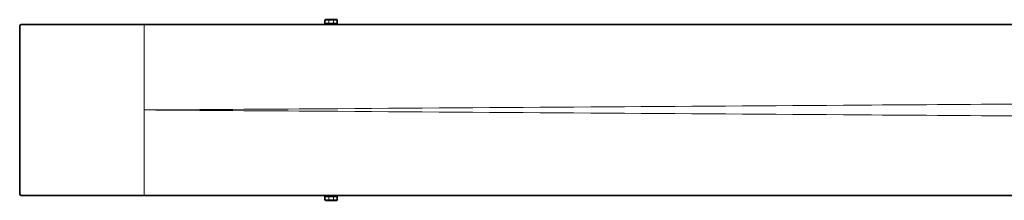
# Model space of a CAD drawing. Units: millimetres. Extents: x 82 to 333, y 141 to 187.
# Drawn here: x 82 to 145, y 141 to 153 of the extents above; entities that cross this region are included whole.
import ezdxf

# ---------------------------------------------------------------- set-up
doc = ezdxf.new("R2010")
doc.units = ezdxf.units.MM

msp = doc.modelspace()

# ---------------------------------------------------------------- linework, layer by layer
at = {"color": 7, "linetype": 'Continuous', "lineweight": 35}
for p, q in [((101.182, 152.54), (101.182, 152.34)), ((101.184, 152.341), (101.183, 152.539)), ((101.932, 152.59), (101.232, 152.59)), ((101.981, 152.539), (101.981, 152.341)), ((101.982, 152.54), (101.982, 152.34)), ((81.582, 141.37), (81.582, 152.17)), ((81.682, 152.27), (89.582, 152.27)), ((89.582, 152.27), (181.582, 152.27)), ((101.182, 152.27), (101.182, 152.34)), ((101.982, 152.27), (101.982, 152.34)), ((81.682, 141.27), (89.582, 141.27)), ((181.582, 141.27), (89.582, 141.27)), ((101.182, 141.27), (101.182, 141.2)), ((101.182, 141), (101.182, 141.2)), ((101.183, 141), (101.184, 141.198)), ((101.981, 141.198), (101.981, 141)), ((101.982, 141.27), (101.982, 141.2)), ((101.982, 141), (101.982, 141.2)), ((101.232, 140.95), (101.932, 140.95))]:
    msp.add_line(p, q, dxfattribs=at)
at = {"color": 8, "linetype": 'Continuous', "lineweight": 18}
for p, q in [((101.183, 152.539), (101.182, 152.54)), ((101.232, 152.59), (101.233, 152.589)), ((101.433, 152.587), (101.731, 152.587)), ((101.434, 152.562), (101.435, 152.368)), ((101.731, 152.562), (101.434, 152.562)), ((101.73, 152.368), (101.731, 152.562)), ((101.931, 152.589), (101.932, 152.59)), ((101.982, 152.54), (101.981, 152.539)), ((89.582, 146.77), (89.582, 152.27)), ((101.182, 152.34), (101.184, 152.341)), ((101.234, 152.291), (101.232, 152.29)), ((101.232, 152.29), (101.932, 152.29)), ((101.435, 152.368), (101.73, 152.368)), ((101.73, 152.293), (101.435, 152.293)), ((101.932, 152.29), (101.931, 152.291)), ((101.981, 152.341), (101.982, 152.34)), ((89.582, 141.27), (89.582, 146.77)), ((101.184, 141.198), (101.182, 141.2)), ((101.232, 141.249), (101.234, 141.248)), ((101.932, 141.249), (101.232, 141.249)), ((101.435, 141.171), (101.434, 140.977)), ((101.435, 141.246), (101.73, 141.246)), ((101.73, 141.171), (101.435, 141.171)), ((101.731, 140.977), (101.73, 141.171)), ((101.931, 141.248), (101.932, 141.249)), ((101.982, 141.2), (101.981, 141.198)), ((101.182, 141), (101.183, 141)), ((101.233, 140.95), (101.232, 140.95)), ((101.731, 140.952), (101.433, 140.952)), ((101.434, 140.977), (101.731, 140.977)), ((101.932, 140.95), (101.931, 140.95)), ((101.981, 141), (101.982, 141))]:
    msp.add_line(p, q, dxfattribs=at)
for centre, radius, start, end in [((101.233, 152.539), 0.05, 90.00366, 179.99165), ((97.866, 152.566), 3.568, 359.93589, 0.33733), ((98.163, 152.566), 3.568, 359.93589, 0.33733), ((101.931, 152.539), 0.05, 359.99865, 89.99922), ((101.234, 152.341), 0.05, 180.00569, 269.9926), ((101.936, 151.852), 0.854, 148.55594, 150.67656), ((104.051, 152.272), 2.819, 179.64192, 180.05722), ((84.878, 152.344), 16.557, 359.8247, 0.08423), ((85.803, 152.343), 15.928, 359.81957, 0.08936), ((101.931, 152.341), 0.05, 270.0073, 359.98758), ((106.247, 152.267), 4.316, 179.69723, 179.96849), ((104.287, 153.634), 2.686, 209.85125, 210.52382), ((101.234, 141.198), 0.05, 90.0074, 179.99431), ((106.134, 144.149), 5.72, 210.22551, 210.54199), ((103.724, 141.266), 2.491, 179.91547, 180.38538), ((84.878, 141.195), 16.557, 359.91577, 0.1753), ((85.803, 141.196), 15.928, 359.91064, 0.18043), ((101.931, 141.198), 0.05, 0.01242, 89.9927), ((105.822, 141.271), 3.891, 180.01669, 180.31759), ((104.287, 139.905), 2.686, 149.47618, 150.14875), ((101.233, 141), 0.05, 180.00835, 269.99634), ((97.866, 140.973), 3.568, 359.66267, 0.06411), ((98.163, 140.973), 3.568, 359.66267, 0.06411), ((101.931, 141), 0.05, 270.00078, 0.00135)]:
    msp.add_arc(centre, radius, start, end, dxfattribs=at)
at = {"color": 7, "linetype": 'Continuous', "lineweight": 35}
for centre, start, end in [((81.682, 152.17), 90, 180), ((81.682, 141.37), 180, 270)]:
    msp.add_arc(centre, 0.1, start, end, dxfattribs=at)
for centre, major_axis, start_param, end_param in [((101.232, 152.54), (-0.0351, 0.0356), 5.504036, 7.074756), ((101.932, 152.54), (0.0351, 0.0356), 5.491615, 7.062335), ((101.232, 141), (0.0351, 0.0356), 2.350022, 3.920742), ((101.932, 141), (-0.0351, 0.0356), 2.362443, 3.933163)]:
    msp.add_ellipse(centre, major_axis=major_axis, ratio=0.999924, start_param=start_param, end_param=end_param, dxfattribs=at)
at = {"color": 8, "linetype": 'Continuous', "lineweight": 18}
for centre, major_axis, ratio, start_param, end_param in [((101.433, 152.539), (0.25, 0), 0.091893, 1.567124, 3.130363), ((101.433, 152.589), (0.2, 0), 0.010128, 3.153317, 4.716556), ((101.731, 152.589), (0.2, 0), 0.010128, 4.711415, 6.274654), ((101.731, 152.539), (0.25, 0), 0.091897, 0.008173, 1.571412), ((101.434, 152.341), (0.25, 0), 0.108017, 1.567195, 3.130434), ((101.232, 152.34), (0.0362, 0.0345), 0.999759, 3.421355, 3.949923), ((101.434, 152.291), (0.2, 0), 0.010026, 1.566747, 3.129986), ((101.731, 152.341), (0.25, 0), 0.10802, 0.008118, 1.571357), ((101.731, 152.291), (0.2, 0), 0.010026, 0.008446, 1.571685), ((101.932, 152.34), (-0.0343, 0.0364), 0.999783, 2.386104, 2.914672), ((101.434, 141.198), (0.25, 0), 0.108017, 3.152751, 4.71599), ((101.232, 141.199), (0.0362, -0.0345), 0.999759, 2.333262, 2.86183), ((101.434, 141.248), (0.2, 0), 0.010026, 3.153199, 4.716438), ((101.731, 141.248), (0.2, 0), 0.010026, 4.7115, 6.274739), ((101.731, 141.198), (0.25, 0), 0.10802, 4.711828, 6.275067), ((101.932, 141.199), (0.0343, 0.0364), 0.999783, 0.226921, 0.755489), ((101.433, 141), (0.25, 0), 0.091893, 3.152822, 4.716061), ((101.433, 140.95), (0.2, 0), 0.010128, 1.566629, 3.129868), ((101.731, 141), (0.25, 0), 0.091897, 4.711773, 6.275012), ((101.731, 140.95), (0.2, 0), 0.010128, 0.008532, 1.57177)]:
    msp.add_ellipse(centre, major_axis=major_axis, ratio=ratio, start_param=start_param, end_param=end_param, dxfattribs=at)
at = {"color": 7, "linetype": 'Continuous', "lineweight": 35}
for points, knots in [([(101.182, 152.34), (101.182, 152.34), (101.182, 152.337), (101.183, 152.328), (101.187, 152.316), (101.195, 152.306), (101.201, 152.301), (101.205, 152.298), (101.207, 152.297), (101.207, 152.297)], [0, 0, 0, 0, 0.00874, 0.212239, 0.594191, 0.835538, 0.887408, 0.988667, 1, 1, 1, 1]), ([(101.957, 152.297), (101.957, 152.297), (101.959, 152.298), (101.963, 152.301), (101.969, 152.306), (101.977, 152.316), (101.981, 152.328), (101.982, 152.337), (101.982, 152.34), (101.982, 152.34)], [0, 0, 0, 0, 0.011334, 0.1125804, 0.164439, 0.4057934, 0.7877641, 0.9912615, 1, 1, 1, 1]), ([(101.207, 141.242), (101.207, 141.242), (101.205, 141.241), (101.201, 141.239), (101.195, 141.233), (101.187, 141.223), (101.183, 141.211), (101.182, 141.203), (101.182, 141.2), (101.182, 141.2)], [0, 0, 0, 0, 0.0113333, 0.1125916, 0.1644619, 0.4058085, 0.7877606, 0.9912603, 1, 1, 1, 1]), ([(101.982, 141.2), (101.982, 141.2), (101.982, 141.203), (101.981, 141.211), (101.977, 141.223), (101.969, 141.233), (101.963, 141.239), (101.959, 141.241), (101.957, 141.242), (101.957, 141.242)], [0, 0, 0, 0, 0.008739, 0.212236, 0.594207, 0.835561, 0.88742, 0.988666, 1, 1, 1, 1])]:
    msp.add_open_spline(points, degree=3, knots=knots, dxfattribs=at)
at = {"color": 8, "linetype": 'Continuous', "lineweight": 18}
for points, knots in [([(89.582, 146.77), (89.596, 146.77), (93.383, 146.796), (108.716, 146.901), (127.809, 147.032), (148.355, 147.17), (157.355, 147.23), (162.582, 147.265)], [0, 0, 0, 0, 0.000575, 0.155624, 0.630151, 0.785203, 1, 1, 1, 1]), ([(162.582, 146.275), (157.355, 146.309), (148.355, 146.369), (127.809, 146.507), (108.716, 146.638), (93.383, 146.744), (89.596, 146.77), (89.582, 146.77)], [0, 0, 0, 0, 0.214797, 0.369849, 0.844376, 0.999425, 1, 1, 1, 1])]:
    msp.add_open_spline(points, degree=3, knots=knots, dxfattribs=at)

doc.saveas('drawing.dxf')
